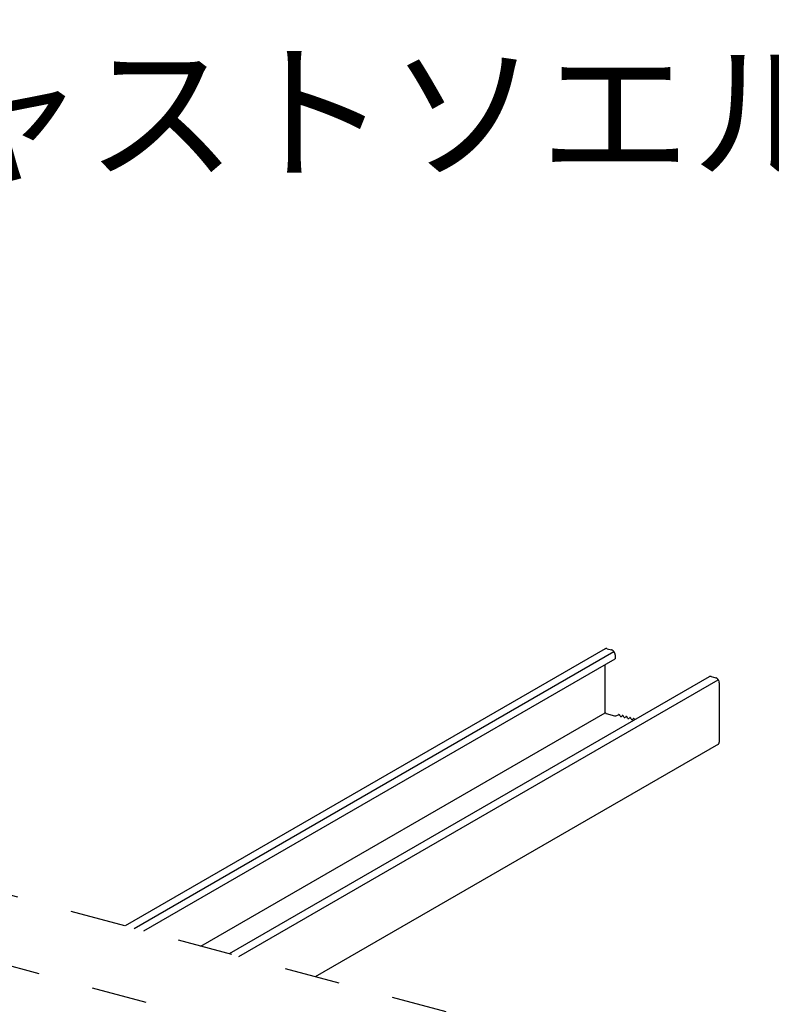
# Model space of a CAD drawing. Extents: x 5 to 415, y 6 to 292.
# Drawn here: x 202 to 219, y 226 to 248 of the extents above; entities that cross this region are included whole.
import ezdxf

# ---------------------------------------------------------------- set-up
doc = ezdxf.new("R2010")
doc.units = 0
doc.header["$MEASUREMENT"] = 0
doc.linetypes.add('DASHED1', pattern=[2.5, 1.25, -1.25])
for name, color, linetype in [('_5-3_野縁', 7, 'CONTINUOUS'), ('_5-6_文字', 7, 'CONTINUOUS'), ('_5-9_躯体他', 7, 'CONTINUOUS')]:
    doc.layers.add(name, color=color, linetype=linetype)
doc.styles.get("Standard").update_dxf_attribs({"font": 'txt', "bigfont": 'bigfont.shx'})

msp = doc.modelspace()

# ---------------------------------------------------------------- linework, layer by layer
at = {"layer": '_5-3_野縁', "color": 2, "linetype": 'Continuous'}
for p, q in [((215.044, 233.837), (204.223, 227.59)), ((215.089, 233.841), (215.193, 233.813)), ((204.432, 227.534), (215.245, 233.777)), ((204.645, 227.477), (215.272, 233.612)), ((215.272, 233.702), (215.272, 233.612)), ((215.038, 233.478), (215.038, 232.427)), ((217.39, 233.208), (206.571, 226.961)), ((217.436, 233.212), (217.541, 233.184)), ((206.788, 226.903), (217.596, 233.143)), ((217.619, 233.074), (217.619, 231.735)), ((205.931, 227.132), (215.048, 232.396)), ((215.073, 232.377), (215.261, 232.327)), ((215.288, 232.328), (215.347, 232.353)), ((215.386, 232.321), (215.376, 232.343)), ((215.418, 232.313), (215.428, 232.33)), ((215.47, 232.299), (215.46, 232.321)), ((215.501, 232.291), (215.511, 232.307)), ((215.553, 232.277), (215.543, 232.299)), ((215.585, 232.268), (215.595, 232.285)), ((215.634, 232.255), (215.624, 232.277)), ((215.666, 232.246), (215.676, 232.263)), ((215.708, 232.257), (215.721, 232.244)), ((217.605, 231.691), (208.511, 226.441))]:
    msp.add_line(p, q, dxfattribs=at)
for centre, radius, start, end in [((215.07, 233.789), 0.0547, 111.6086, 118.2567), ((215.07, 233.789), 0.055, 118.264, 118.3787), ((215.07, 233.788), 0.0555, 105.0134, 111.6015), ((215.071, 233.787), 0.0572, 98.5503, 105.0072), ((215.071, 233.784), 0.0598, 92.2788, 98.5454), ((215.071, 233.78), 0.0633, 86.2426, 92.2755), ((215.071, 233.776), 0.0676, 80.4681, 86.2409), ((215.07, 233.771), 0.0727, 74.9661, 80.4678), ((215.173, 233.738), 0.0784, 69.7339, 74.9668), ((215.171, 233.732), 0.0845, 64.7592, 69.7354), ((215.168, 233.726), 0.091, 60.0227, 64.7612), ((215.165, 233.72), 0.0975, 55.5007, 60.025), ((215.161, 233.715), 0.104, 51.1672, 55.5032), ((215.158, 233.71), 0.11, 46.9953, 51.1698), ((215.154, 233.706), 0.116, 42.9577, 46.9978), ((215.15, 233.703), 0.12, 39.0278, 42.9602), ((215.147, 233.701), 0.124, 35.1792, 39.0302), ((215.145, 233.699), 0.127, 31.3862, 35.1815), ((215.144, 233.698), 0.128, 27.6236, 31.3885), ((215.143, 233.698), 0.129, 23.8664, 27.6259), ((215.144, 233.699), 0.128, 20.0898, 23.8687), ((215.146, 233.699), 0.125, 16.2686, 20.0921), ((215.15, 233.7), 0.122, 12.3773, 16.271), ((215.154, 233.701), 0.118, 8.3901, 12.3798), ((215.159, 233.702), 0.112, 4.2802, 8.3926), ((215.165, 233.702), 0.107, 0.0208, 4.2828), ((217.417, 233.16), 0.055, 118.264, 120.5851), ((217.417, 233.16), 0.0547, 111.6086, 118.2567), ((217.418, 233.159), 0.0555, 105.0134, 111.6015), ((217.418, 233.158), 0.0572, 98.5503, 105.0072), ((217.418, 233.155), 0.0598, 92.2788, 98.5454), ((217.419, 233.152), 0.0633, 86.2426, 92.2755), ((217.418, 233.147), 0.0676, 80.4681, 86.2409), ((217.417, 233.142), 0.0727, 74.9661, 80.4678), ((217.52, 233.109), 0.0784, 69.7339, 74.9668), ((217.518, 233.103), 0.0845, 64.7592, 69.7354), ((217.515, 233.097), 0.091, 60.0227, 64.7612), ((217.512, 233.092), 0.0975, 55.5007, 60.025), ((217.509, 233.086), 0.104, 51.1672, 55.5032), ((217.505, 233.082), 0.11, 46.9953, 51.1698), ((217.501, 233.077), 0.116, 42.9577, 46.9978), ((217.497, 233.074), 0.12, 39.0278, 42.9602), ((217.494, 233.072), 0.124, 35.1792, 39.0302), ((217.492, 233.07), 0.127, 31.3862, 35.1815), ((217.491, 233.069), 0.128, 27.6236, 31.3885), ((217.491, 233.069), 0.129, 23.8664, 27.6259), ((217.492, 233.07), 0.128, 20.0898, 23.8687), ((217.494, 233.07), 0.125, 16.2686, 20.0921), ((217.497, 233.071), 0.122, 12.3773, 16.271), ((217.501, 233.072), 0.118, 8.3901, 12.3798), ((217.506, 233.073), 0.112, 4.2802, 8.3926), ((217.512, 233.073), 0.107, 0.0208, 4.2828), ((215.086, 232.427), 0.0476, 180.0208, 184.2828), ((215.089, 232.427), 0.0502, 184.2802, 188.3926), ((215.091, 232.427), 0.0526, 188.3901, 192.3798), ((215.093, 232.428), 0.0545, 192.3773, 196.271), ((215.094, 232.428), 0.056, 196.2686, 200.0921), ((215.095, 232.429), 0.057, 200.0898, 203.8687), ((215.096, 232.429), 0.0575, 203.8664, 207.6259), ((215.096, 232.429), 0.0574, 207.6236, 211.3885), ((215.095, 232.428), 0.0567, 211.3862, 215.1815), ((215.094, 232.428), 0.0554, 215.1792, 219.0302), ((215.093, 232.427), 0.0537, 219.0278, 222.9602), ((215.091, 232.425), 0.0516, 222.9577, 226.9978), ((215.089, 232.423), 0.0491, 226.9953, 231.1698), ((215.088, 232.421), 0.0464, 231.1672, 235.5032), ((215.086, 232.419), 0.0435, 235.5007, 240.025), ((215.085, 232.416), 0.0406, 240.0227, 244.7612), ((215.083, 232.414), 0.0378, 244.7592, 249.7354), ((215.083, 232.411), 0.035, 249.7339, 254.9668), ((215.274, 232.374), 0.0485, 254.9661, 260.4678), ((215.275, 232.378), 0.0523, 254.9659, 254.9668), ((215.273, 232.371), 0.0451, 260.4681, 266.2409), ((215.273, 232.368), 0.0422, 266.2426, 272.2755), ((215.273, 232.365), 0.0399, 272.2788, 278.5454), ((215.273, 232.364), 0.0381, 278.5503, 285.0072), ((215.274, 232.363), 0.037, 285.0134, 291.6015), ((215.274, 232.362), 0.0365, 291.6086, 292.8558), ((215.354, 232.336), 0.0185, 105.0134, 111.6015), ((215.354, 232.336), 0.0182, 111.6086, 112.8558), ((215.354, 232.336), 0.0191, 98.5503, 105.0072), ((215.354, 232.335), 0.0199, 92.2788, 98.5454), ((215.354, 232.334), 0.0211, 86.2426, 92.2755), ((215.354, 232.332), 0.0225, 80.4681, 86.2409), ((215.354, 232.33), 0.0242, 74.9661, 80.4678), ((215.354, 232.329), 0.0261, 69.7339, 74.9668), ((215.353, 232.327), 0.0282, 64.7592, 69.7354), ((215.352, 232.325), 0.0303, 60.0227, 64.7612), ((215.351, 232.323), 0.0325, 55.5007, 60.025), ((215.35, 232.321), 0.0346, 51.1672, 55.5032), ((215.348, 232.32), 0.0367, 46.9953, 51.1698), ((215.347, 232.318), 0.0385, 42.9577, 46.9978), ((215.346, 232.317), 0.0401, 40.8684, 42.9602), ((215.416, 232.348), 0.0401, 220.8684, 222.9602), ((215.415, 232.347), 0.0385, 222.9577, 226.9978), ((215.414, 232.345), 0.0367, 226.9953, 231.1698), ((215.413, 232.344), 0.0346, 231.1672, 235.5032), ((215.412, 232.342), 0.0325, 235.5007, 240.025), ((215.41, 232.34), 0.0303, 240.0227, 244.7612), ((215.41, 232.338), 0.0282, 244.7592, 249.7354), ((215.409, 232.336), 0.0261, 249.7339, 254.9668), ((215.408, 232.334), 0.0242, 254.9661, 260.4678), ((215.408, 232.333), 0.0225, 260.4681, 266.2409), ((215.408, 232.331), 0.0211, 266.2426, 272.2755), ((215.408, 232.33), 0.0199, 272.2788, 278.5454), ((215.408, 232.329), 0.0191, 278.5503, 285.0072), ((215.408, 232.329), 0.0185, 285.0134, 291.6015), ((215.408, 232.328), 0.0182, 291.6086, 298.2567), ((215.408, 232.328), 0.0183, 298.264, 301.7985), ((215.437, 232.314), 0.0183, 118.264, 121.7985), ((215.437, 232.314), 0.0182, 111.6086, 118.2567), ((215.438, 232.314), 0.0185, 105.0134, 111.6015), ((215.438, 232.313), 0.0191, 98.5503, 105.0072), ((215.438, 232.312), 0.0199, 92.2788, 98.5454), ((215.438, 232.311), 0.0211, 86.2426, 92.2755), ((215.438, 232.31), 0.0225, 80.4681, 86.2409), ((215.437, 232.308), 0.0242, 74.9661, 80.4678), ((215.437, 232.306), 0.0261, 69.7339, 74.9668), ((215.436, 232.304), 0.0282, 64.7592, 69.7354), ((215.435, 232.302), 0.0303, 60.0227, 64.7612), ((215.434, 232.301), 0.0325, 55.5007, 60.025), ((215.433, 232.299), 0.0346, 51.1672, 55.5032), ((215.432, 232.297), 0.0367, 46.9953, 51.1698), ((215.431, 232.296), 0.0385, 42.9577, 46.9978), ((215.429, 232.295), 0.0401, 40.8684, 42.9602), ((215.5, 232.325), 0.0401, 220.8684, 222.9602), ((215.499, 232.324), 0.0385, 222.9577, 226.9978), ((215.497, 232.323), 0.0367, 226.9953, 231.1698), ((215.496, 232.321), 0.0346, 231.1672, 235.5032), ((215.495, 232.32), 0.0325, 235.5007, 240.025), ((215.494, 232.318), 0.0303, 240.0227, 244.7612), ((215.493, 232.316), 0.0282, 244.7592, 249.7354), ((215.492, 232.314), 0.0261, 249.7339, 254.9668), ((215.492, 232.312), 0.0242, 254.9661, 260.4678), ((215.492, 232.31), 0.0225, 260.4681, 266.2409), ((215.491, 232.309), 0.0211, 266.2426, 272.2755), ((215.491, 232.308), 0.0199, 272.2788, 278.5454), ((215.492, 232.307), 0.0191, 278.5503, 285.0072), ((215.492, 232.306), 0.0185, 285.0134, 291.6015), ((215.492, 232.306), 0.0182, 291.6086, 298.2567), ((215.492, 232.306), 0.0183, 298.264, 301.7985), ((215.521, 232.292), 0.0183, 118.264, 121.7985), ((215.521, 232.292), 0.0182, 111.6086, 118.2567), ((215.521, 232.291), 0.0185, 105.0134, 111.6015), ((215.521, 232.291), 0.0191, 98.5503, 105.0072), ((215.521, 232.29), 0.0199, 92.2788, 98.5454), ((215.521, 232.289), 0.0211, 86.2426, 92.2755), ((215.521, 232.287), 0.0225, 80.4681, 86.2409), ((215.521, 232.286), 0.0242, 74.9661, 80.4678), ((215.52, 232.284), 0.0261, 69.7339, 74.9668), ((215.52, 232.282), 0.0282, 64.7592, 69.7354), ((215.519, 232.28), 0.0303, 60.0227, 64.7612), ((215.518, 232.278), 0.0325, 55.5007, 60.025), ((215.517, 232.276), 0.0346, 51.1672, 55.5032), ((215.515, 232.275), 0.0367, 46.9953, 51.1698), ((215.514, 232.274), 0.0385, 42.9577, 46.9978), ((215.513, 232.272), 0.0401, 40.8684, 42.9602), ((215.583, 232.303), 0.0401, 220.8684, 222.9602), ((215.582, 232.302), 0.0385, 222.9577, 226.9978), ((215.581, 232.301), 0.0367, 226.9953, 231.1698), ((215.58, 232.299), 0.0346, 231.1672, 235.5032), ((215.604, 232.269), 0.0183, 118.264, 121.7985), ((215.604, 232.269), 0.0182, 111.6086, 118.2567), ((215.604, 232.269), 0.0185, 105.0134, 111.6015), ((215.605, 232.269), 0.0191, 98.5503, 105.0072), ((215.605, 232.268), 0.0199, 92.2788, 98.5454), ((215.605, 232.267), 0.0211, 86.2426, 92.2755), ((215.605, 232.265), 0.0225, 80.4681, 86.2409), ((215.604, 232.263), 0.0242, 74.9661, 80.4678), ((215.602, 232.262), 0.0261, 69.7339, 74.9668), ((215.601, 232.26), 0.0282, 64.7592, 69.7354), ((215.6, 232.258), 0.0303, 60.0227, 64.7612), ((215.599, 232.256), 0.0325, 55.5007, 60.025), ((215.598, 232.255), 0.0346, 51.1672, 55.5032), ((215.596, 232.253), 0.0367, 46.9953, 51.1698), ((215.595, 232.252), 0.0385, 42.9577, 46.9978), ((215.594, 232.251), 0.0401, 40.8684, 42.9602), ((215.578, 232.297), 0.0325, 235.5007, 240.025), ((215.577, 232.295), 0.0303, 240.0227, 244.7612), ((215.576, 232.293), 0.0282, 244.7592, 249.7354), ((215.576, 232.291), 0.0261, 249.7339, 254.9668), ((215.575, 232.29), 0.0242, 254.9661, 260.4678), ((215.575, 232.288), 0.0225, 260.4681, 266.2409), ((215.575, 232.287), 0.0211, 266.2426, 272.2755), ((215.575, 232.285), 0.0199, 272.2788, 278.5454), ((215.575, 232.284), 0.0191, 278.5503, 285.0072), ((215.575, 232.284), 0.0185, 285.0134, 291.6015), ((215.575, 232.284), 0.0182, 291.6086, 298.2567), ((215.575, 232.284), 0.0183, 298.264, 301.7985), ((215.665, 232.281), 0.0401, 220.8684, 222.9602), ((215.663, 232.28), 0.0385, 222.9577, 226.9978), ((215.662, 232.279), 0.0367, 226.9953, 231.1698), ((215.661, 232.277), 0.0346, 231.1672, 235.5032), ((215.66, 232.275), 0.0325, 235.5007, 240.025), ((215.659, 232.273), 0.0303, 240.0227, 244.7612), ((215.658, 232.271), 0.0282, 244.7592, 249.7354), ((215.657, 232.27), 0.0261, 249.7339, 254.9668), ((215.656, 232.268), 0.0242, 254.9661, 260.4678), ((215.656, 232.266), 0.0225, 260.4681, 266.2409), ((215.656, 232.265), 0.0211, 266.2426, 272.2755), ((215.656, 232.263), 0.0199, 272.2788, 278.5454), ((215.656, 232.263), 0.0191, 278.5503, 285.0072), ((215.656, 232.262), 0.0185, 285.0134, 291.6015), ((215.656, 232.262), 0.0182, 291.6086, 298.2567), ((215.656, 232.262), 0.0183, 298.264, 301.7985), ((215.686, 232.247), 0.0183, 118.264, 121.7985), ((215.686, 232.247), 0.0182, 111.6086, 118.2567), ((215.686, 232.247), 0.0185, 105.0134, 111.6015), ((215.686, 232.247), 0.0191, 98.5503, 105.0072), ((215.686, 232.246), 0.0199, 92.2788, 98.5454), ((215.686, 232.245), 0.0211, 86.2426, 92.2755), ((215.686, 232.243), 0.0225, 80.4681, 86.2409), ((215.686, 232.242), 0.0242, 74.9661, 80.4678), ((215.687, 232.239), 0.0261, 69.7339, 74.9668), ((215.688, 232.241), 0.0242, 74.9661, 75), ((215.687, 232.237), 0.0282, 64.7592, 69.7354), ((215.686, 232.235), 0.0303, 60.0227, 64.7612), ((215.685, 232.233), 0.0325, 55.5007, 60.025), ((215.683, 232.232), 0.0346, 51.1672, 55.5032), ((215.682, 232.23), 0.0367, 46.9953, 51.1698), ((215.681, 232.229), 0.0385, 46.247, 46.9978), ((217.571, 231.722), 0.044, 300.1585, 304.8951), ((217.571, 231.723), 0.0449, 304.9019, 311.4408), ((217.57, 231.724), 0.0466, 311.4464, 317.8265), ((217.568, 231.726), 0.049, 317.8307, 323.9994), ((217.565, 231.728), 0.0521, 324.002, 329.9234), ((217.562, 231.73), 0.0558, 329.9245, 335.5791), ((217.558, 231.731), 0.0601, 335.579, 340.9622), ((217.554, 231.733), 0.0648, 340.9611, 346.0797), ((217.549, 231.734), 0.0698, 346.0779, 350.9475), ((217.544, 231.735), 0.075, 350.9453, 355.5871), ((217.539, 231.735), 0.0803, 355.5847, 0.0233)]:
    msp.add_arc(centre, radius, start, end, dxfattribs=at)
at = {"layer": '_5-9_躯体他', "color": 4, "linetype": 'DASHED1'}
for p, q in [((218.707, 223.709), (106.894, 253.669)), ((216.773, 222.63), (105.031, 252.571))]:
    msp.add_line(p, q, dxfattribs=at)

# ---------------------------------------------------------------- texts
at = {"layer": '_5-6_文字', "color": 7}
msp.add_text('アジャストソエル', height=2.5, dxfattribs=at).set_placement((193.105, 244.681))

doc.saveas('drawing.dxf')
